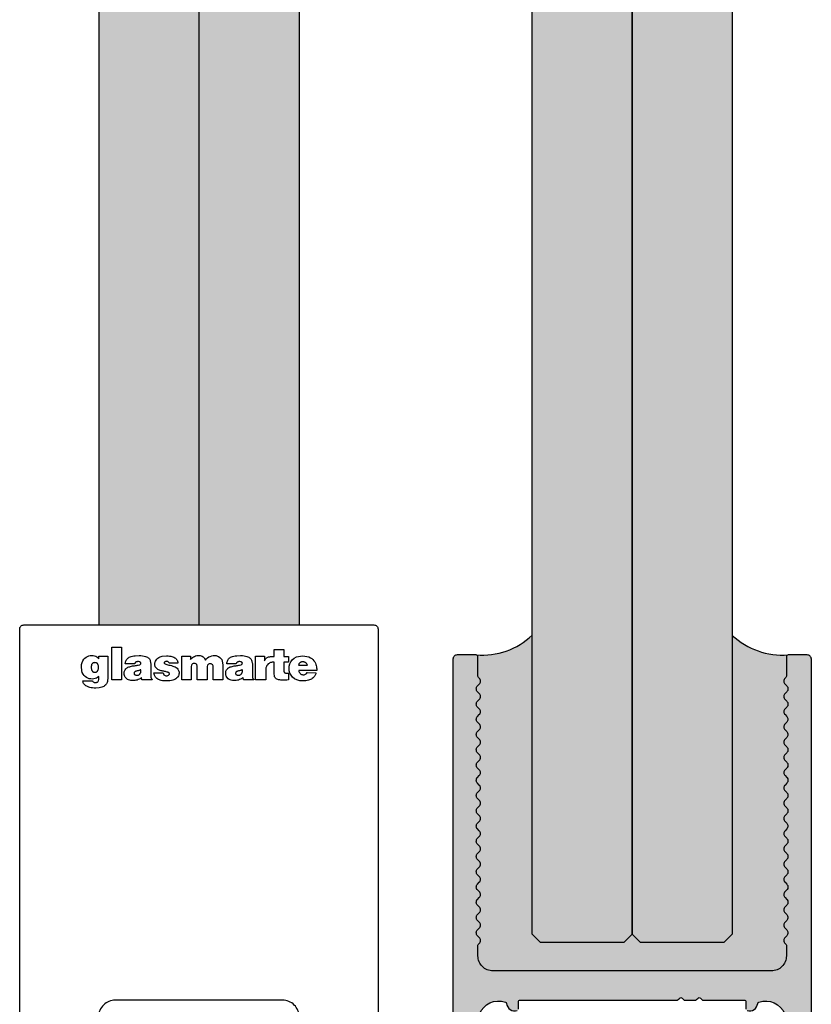
# Model space of a CAD drawing. Units: millimetres. Extents: x 800 to 2400, y 800 to 1600.
# Drawn here: x 1978 to 2073, y 964 to 1082 of the extents above; entities that cross this region are included whole.
import ezdxf

# ---------------------------------------------------------------- set-up
doc = ezdxf.new("R2010")
doc.units = ezdxf.units.MM
for name, color, linetype in [('GM_Blöcke', 7, 'Continuous'), ('GM_Glas', 4, 'Continuous'), ('GM_Kunststoff', 34, 'Continuous'), ('GM_Profile', 42, 'Continuous'), ('GM_Schraffur', 8, 'Continuous'), ('GM_Silikon', 6, 'Continuous')]:
    doc.layers.add(name, color=color, linetype=linetype)

# ---------------------------------------------------------------- blocks, each defined once
blk = doc.blocks.new('569216_Ansicht')
at = {"layer": 'GM_Kunststoff'}
blk.add_lwpolyline([(-21, 0), (21, 0, -0.414214), (21.5, -0.5), (21.5, -79.5, -0.414214), (21, -80), (12.53, -80, -0.414214), (12.03, -79.5), (12.03, -47, 0.414214), (10.03, -45), (-10.03, -45, 0.414214), (-12.03, -47), (-12.03, -79.5, -0.414214), (-12.53, -80), (-21, -80, -0.414214), (-21.5, -79.5), (-21.5, -0.5, -0.414214)], format="xyb", close=True, dxfattribs=at)

msp = doc.modelspace()

# ---------------------------------------------------------------- hatches: boundary and pattern name
at = {"layer": 'GM_Glas', "lineweight": 15, "transparency": 33554534}
h = msp.add_hatch(color=4, dxfattribs=at)
h.dxf.hatch_style = 1
h.paths.add_polyline_path([(2051.98, 1381.22), (2050.98, 1382.22), (2040.98, 1382.22), (2039.98, 1381.22), (2039.98, 1347.22), (2051.98, 1347.22)])
h.paths.add_polyline_path([(2063.98, 1381.22), (2062.98, 1382.22), (2052.98, 1382.22), (2051.98, 1381.22), (2051.98, 1347.22), (2063.98, 1347.22)])
h.paths.add_polyline_path([(2051.98, 1337.22), (2039.98, 1337.22), (2039.98, 1202.78), (2051.98, 1202.78)])
h.paths.add_polyline_path([(2063.98, 1337.22), (2051.98, 1337.22), (2051.98, 1202.78), (2063.98, 1202.78)])
h.paths.add_polyline_path([(2051.98, 1197.22), (2039.98, 1197.22), (2039.98, 972.22), (2040.98, 971.22), (2050.98, 971.22), (2051.98, 972.22)])
h.paths.add_polyline_path([(2063.98, 1197.22), (2051.98, 1197.22), (2051.98, 972.22), (2052.98, 971.22), (2062.98, 971.22), (2063.98, 972.22)])
h = msp.add_hatch(color=4, dxfattribs=at)
h.dxf.hatch_style = 1
h.paths.add_polyline_path([(2012, 1328.22), (2000, 1328.22), (2000, 1202.78), (2012, 1202.78)])
h.paths.add_polyline_path([(2000, 1328.22), (1988, 1328.22), (1988, 1202.78), (2000, 1202.78)])
h.paths.add_polyline_path([(2012, 1197.22), (2000, 1197.22), (2000, 1009.32), (2012, 1009.32)])
h.paths.add_polyline_path([(2000, 1197.22), (1988, 1197.22), (1988, 1009.32), (2000, 1009.32)])
at = {"layer": 'GM_Profile', "lineweight": 15, "transparency": 33554534}
h = msp.add_hatch(color=256, dxfattribs=at)
h.dxf.hatch_style = 1
h.paths.add_polyline_path([(2030.47, 926.22, 0.414214), (2030.97, 925.72), (2034.46, 925.72, 0.513478), (2034.67, 925.97, -0.760667), (2035.01, 926.16), (2035.39, 925.78, 0.198912), (2035.53, 925.72), (2038.12, 925.72, 0.414214), (2038.32, 925.92), (2038.32, 928.32, 0.414214), (2038.12, 928.52), (2037.52, 928.52, 0.414214), (2037.32, 928.32), (2037.32, 927.72, -0.414214), (2037.12, 927.52), (2036.22, 927.52, -0.414214), (2036.02, 927.72), (2036.02, 928.62, 0.414214), (2035.52, 929.12), (2035.02, 929.12, -0.414214), (2034.52, 929.62), (2034.52, 930.62, -0.414214), (2035.02, 931.12), (2035.52, 931.12, 0.414214), (2036.02, 931.62), (2036.02, 932.52, -0.414214), (2036.22, 932.72), (2037.12, 932.72, -0.414214), (2037.32, 932.52), (2037.32, 931.92, 0.414214), (2037.52, 931.72), (2038.12, 931.72, 0.414214), (2038.32, 931.92), (2038.32, 935.19, 0.333383), (2038.17, 935.38, 0.469119), (2036.9, 934.52, -0.294874), (2036.76, 934.35, -0.399855), (2033.64, 935.81, -0.294874), (2033.68, 936.02, 0.407421), (2033.68, 937.42, -0.294874), (2033.64, 937.63, -0.399855), (2036.76, 939.09, -0.294874), (2036.9, 938.92, 0.469119), (2038.17, 938.06, 0.333383), (2038.32, 938.25), (2038.32, 939.93, 0.267949), (2038.07, 940.36, 0.227216), (2034.45, 940.64, -0.527267), (2033.77, 941.1), (2033.77, 957.34, -0.527267), (2034.45, 957.81, 0.227216), (2038.07, 958.09, 0.267949), (2038.32, 958.52), (2038.32, 960.19, 0.333383), (2038.17, 960.38, 0.469119), (2036.9, 959.52, -0.294874), (2036.76, 959.35, -0.399855), (2033.64, 960.81, -0.294874), (2033.68, 961.02, 0.407421), (2033.68, 962.42, -0.294874), (2033.64, 962.63, -0.399855), (2036.76, 964.09, -0.294874), (2036.9, 963.92, 0.469119), (2038.17, 963.06, 0.333383), (2038.32, 963.25), (2038.32, 964.12, -0.414214), (2038.52, 964.32), (2057.35, 964.32, 0.198912), (2057.49, 964.38), (2057.67, 964.56, -0.414214), (2057.95, 964.56), (2058.14, 964.38, 0.198912), (2058.28, 964.32), (2059.55, 964.32, 0.198912), (2059.69, 964.38), (2059.87, 964.56, -0.414214), (2060.15, 964.56), (2060.34, 964.38, 0.198912), (2060.48, 964.32), (2065.42, 964.32, -0.414214), (2065.62, 964.12), (2065.62, 963.25, 0.333383), (2065.76, 963.06, 0.469119), (2067.03, 963.92, -0.294874), (2067.17, 964.09, -0.399855), (2070.29, 962.63, -0.294874), (2070.25, 962.42, 0.407421), (2070.25, 961.02, -0.294874), (2070.29, 960.81, -0.399855), (2067.17, 959.35, -0.294874), (2067.03, 959.52, 0.469119), (2065.76, 960.38, 0.333383), (2065.62, 960.19), (2065.62, 958.52, 0.267949), (2065.87, 958.09, 0.227216), (2069.48, 957.81, -0.527267), (2070.17, 957.34), (2070.17, 941.1, -0.527267), (2069.48, 940.64, 0.227216), (2065.87, 940.36, 0.267949), (2065.62, 939.93), (2065.62, 938.25, 0.333383), (2065.76, 938.06, 0.469119), (2067.03, 938.92, -0.294874), (2067.17, 939.09, -0.399855), (2070.29, 937.63, -0.294874), (2070.25, 937.42, 0.407421), (2070.25, 936.02, -0.294874), (2070.29, 935.81, -0.399855), (2067.17, 934.35, -0.294874), (2067.03, 934.52, 0.469119), (2065.76, 935.38, 0.333383), (2065.62, 935.19), (2065.62, 931.92, 0.414214), (2065.82, 931.72), (2066.42, 931.72, 0.414214), (2066.62, 931.92), (2066.62, 932.52, -0.414214), (2066.82, 932.72), (2067.72, 932.72, -0.414214), (2067.92, 932.52), (2067.92, 931.62, 0.414214), (2068.42, 931.12), (2068.92, 931.12, -0.414214), (2069.42, 930.62), (2069.42, 929.62, -0.414214), (2068.92, 929.12), (2068.42, 929.12, 0.414214), (2067.92, 928.62), (2067.92, 927.72, -0.414214), (2067.72, 927.52), (2066.82, 927.52, -0.414214), (2066.62, 927.72), (2066.62, 928.32, 0.414214), (2066.42, 928.52), (2065.82, 928.52, 0.414214), (2065.62, 928.32), (2065.62, 925.92, 0.414214), (2065.82, 925.72), (2068.4, 925.72, 0.198912), (2068.54, 925.78), (2068.93, 926.16, -0.668179), (2069.27, 926.02), (2069.27, 925.92, 0.414214), (2069.47, 925.72), (2072.97, 925.72, 0.414214), (2073.47, 926.22), (2073.47, 1005.22, 0.414214), (2072.97, 1005.72), (2070.67, 1005.72, 0.414214), (2070.47, 1005.52), (2070.47, 1003.16, -0.198912), (2070.41, 1003.02), (2070.31, 1002.92, 0.414214), (2070.31, 1002.22), (2070.52, 1002.01, -0.414214), (2070.52, 1001.3), (2070.31, 1001.1, 0.414214), (2070.31, 1000.39), (2070.52, 1000.18, -0.414214), (2070.52, 999.47), (2070.31, 999.27, 0.414214), (2070.31, 998.56), (2070.52, 998.35, -0.414214), (2070.52, 997.65), (2070.31, 997.44, 0.414214), (2070.31, 996.73), (2070.52, 996.52, -0.414214), (2070.52, 995.82), (2070.31, 995.61, 0.414214), (2070.31, 994.9), (2070.52, 994.7, -0.414214), (2070.52, 993.99), (2070.31, 993.78, 0.414214), (2070.31, 993.07), (2070.52, 992.87, -0.414214), (2070.52, 992.16), (2070.31, 991.95, 0.414214), (2070.31, 991.25), (2070.52, 991.04, -0.414214), (2070.52, 990.33), (2070.31, 990.12, 0.414214), (2070.31, 989.42), (2070.52, 989.21, -0.414214), (2070.52, 988.5), (2070.31, 988.3, 0.414214), (2070.31, 987.59), (2070.52, 987.38, -0.414214), (2070.52, 986.67), (2070.31, 986.47, 0.414214), (2070.31, 985.76), (2070.52, 985.55, -0.414214), (2070.52, 984.85), (2070.31, 984.64, 0.414214), (2070.31, 983.93), (2070.52, 983.73, -0.414214), (2070.52, 983.02), (2070.31, 982.81, 0.414214), (2070.31, 982.1), (2070.52, 981.9, -0.414214), (2070.52, 981.19), (2070.31, 980.98, 0.414214), (2070.31, 980.28), (2070.52, 980.07, -0.414214), (2070.52, 979.36), (2070.31, 979.15, 0.414214), (2070.31, 978.45), (2070.52, 978.24, -0.414214), (2070.52, 977.53), (2070.31, 977.33, 0.414214), (2070.31, 976.62), (2070.52, 976.41, -0.414214), (2070.52, 975.7), (2070.31, 975.5, 0.414214), (2070.31, 974.79), (2070.52, 974.58, -0.414214), (2070.52, 973.88), (2070.31, 973.67, 0.414214), (2070.31, 972.96), (2070.52, 972.75, -0.414214), (2070.52, 972.05), (2070.31, 971.84, 0.414214), (2070.31, 971.13), (2070.41, 971.04, -0.198912), (2070.47, 970.9), (2070.47, 969.62, -0.414214), (2068.67, 967.82), (2035.27, 967.82, -0.414214), (2033.47, 969.62), (2033.47, 970.9, -0.198912), (2033.52, 971.04), (2033.62, 971.13, 0.414214), (2033.62, 971.84), (2033.41, 972.05, -0.414214), (2033.41, 972.75), (2033.62, 972.96, 0.414214), (2033.62, 973.67), (2033.41, 973.88, -0.414214), (2033.41, 974.58), (2033.62, 974.79, 0.414214), (2033.62, 975.5), (2033.41, 975.7, -0.414214), (2033.41, 976.41), (2033.62, 976.62, 0.414214), (2033.62, 977.33), (2033.41, 977.53, -0.414214), (2033.41, 978.24), (2033.62, 978.45, 0.414214), (2033.62, 979.15), (2033.41, 979.36, -0.414214), (2033.41, 980.07), (2033.62, 980.28, 0.414214), (2033.62, 980.98), (2033.41, 981.19, -0.414214), (2033.41, 981.9), (2033.62, 982.1, 0.414214), (2033.62, 982.81), (2033.41, 983.02, -0.414214), (2033.41, 983.73), (2033.62, 983.93, 0.414214), (2033.62, 984.64), (2033.41, 984.85, -0.414214), (2033.41, 985.55), (2033.62, 985.76, 0.414214), (2033.62, 986.47), (2033.41, 986.67, -0.414214), (2033.41, 987.38), (2033.62, 987.59, 0.414214), (2033.62, 988.3), (2033.41, 988.5, -0.414214), (2033.41, 989.21), (2033.62, 989.42, 0.414214), (2033.62, 990.12), (2033.41, 990.33, -0.414214), (2033.41, 991.04), (2033.62, 991.25, 0.414214), (2033.62, 991.95), (2033.41, 992.16, -0.414214), (2033.41, 992.87), (2033.62, 993.07, 0.414214), (2033.62, 993.78), (2033.41, 993.99, -0.414214), (2033.41, 994.7), (2033.62, 994.9, 0.414214), (2033.62, 995.61), (2033.41, 995.82, -0.414214), (2033.41, 996.52), (2033.62, 996.73, 0.414214), (2033.62, 997.44), (2033.41, 997.65, -0.414214), (2033.41, 998.35), (2033.62, 998.56, 0.414214), (2033.62, 999.27), (2033.41, 999.47, -0.414214), (2033.41, 1000.18), (2033.62, 1000.39, 0.414214), (2033.62, 1001.1), (2033.41, 1001.3, -0.414214), (2033.41, 1002.01), (2033.62, 1002.22, 0.414214), (2033.62, 1002.92), (2033.52, 1003.02, -0.198912), (2033.47, 1003.16), (2033.47, 1005.52, 0.414214), (2033.27, 1005.72), (2030.97, 1005.72, 0.414214), (2030.47, 1005.22)])
at = {"layer": 'GM_Schraffur', "lineweight": 15, "transparency": 33554534}
h = msp.add_hatch(color=6, dxfattribs=at)
h.dxf.hatch_style = 1
h.paths.add_polyline_path([(2063.98, 972.22), (2062.98, 971.22), (2052.98, 971.22), (2051.98, 972.22), (2050.98, 971.22), (2040.98, 971.22), (2039.98, 972.22), (2039.98, 1008.07, -0.210442), (2033.3, 1005.72, -0.368688), (2033.47, 1005.52), (2033.47, 1003.16, 0.198912), (2033.52, 1003.02), (2033.62, 1002.92, -0.414214), (2033.62, 1002.22), (2033.41, 1002.01, 0.414214), (2033.41, 1001.3), (2033.62, 1001.1, -0.414214), (2033.62, 1000.39), (2033.41, 1000.18, 0.414214), (2033.41, 999.47), (2033.62, 999.27, -0.414214), (2033.62, 998.56), (2033.41, 998.35, 0.414214), (2033.41, 997.65), (2033.62, 997.44, -0.414214), (2033.62, 996.73), (2033.41, 996.52, 0.414214), (2033.41, 995.82), (2033.62, 995.61, -0.414214), (2033.62, 994.9), (2033.41, 994.7, 0.414214), (2033.41, 993.99), (2033.62, 993.78, -0.414214), (2033.62, 993.07), (2033.41, 992.87, 0.414214), (2033.41, 992.16), (2033.62, 991.95, -0.414214), (2033.62, 991.25), (2033.41, 991.04, 0.414214), (2033.41, 990.33), (2033.62, 990.12, -0.414214), (2033.62, 989.42), (2033.41, 989.21, 0.414214), (2033.41, 988.5), (2033.62, 988.3, -0.414214), (2033.62, 987.59), (2033.41, 987.38, 0.414214), (2033.41, 986.67), (2033.62, 986.47, -0.414214), (2033.62, 985.76), (2033.41, 985.55, 0.414214), (2033.41, 984.85), (2033.62, 984.64, -0.414214), (2033.62, 983.93), (2033.41, 983.73, 0.414214), (2033.41, 983.02), (2033.62, 982.81, -0.414214), (2033.62, 982.1), (2033.41, 981.9, 0.414214), (2033.41, 981.19), (2033.62, 980.98, -0.414214), (2033.62, 980.28), (2033.41, 980.07, 0.414214), (2033.41, 979.36), (2033.62, 979.15, -0.414214), (2033.62, 978.45), (2033.41, 978.24, 0.414214), (2033.41, 977.53), (2033.62, 977.33, -0.414214), (2033.62, 976.62), (2033.41, 976.41, 0.414214), (2033.41, 975.7), (2033.62, 975.5, -0.414214), (2033.62, 974.79), (2033.41, 974.58, 0.414214), (2033.41, 973.88), (2033.62, 973.67, -0.414214), (2033.62, 972.96), (2033.41, 972.75, 0.414214), (2033.41, 972.05), (2033.62, 971.84, -0.414214), (2033.62, 971.13), (2033.52, 971.04, 0.198912), (2033.47, 970.9), (2033.47, 969.62, 0.414214), (2035.27, 967.82), (2068.67, 967.82, 0.414214), (2070.47, 969.62), (2070.47, 970.9, 0.198912), (2070.41, 971.04), (2070.31, 971.13, -0.414214), (2070.31, 971.84), (2070.52, 972.05, 0.414214), (2070.52, 972.75), (2070.31, 972.96, -0.414214), (2070.31, 973.67), (2070.52, 973.88, 0.414214), (2070.52, 974.58), (2070.31, 974.79, -0.414214), (2070.31, 975.5), (2070.52, 975.7, 0.414214), (2070.52, 976.41), (2070.31, 976.62, -0.414214), (2070.31, 977.33), (2070.52, 977.53, 0.414214), (2070.52, 978.24), (2070.31, 978.45, -0.414214), (2070.31, 979.15), (2070.52, 979.36, 0.414214), (2070.52, 980.07), (2070.31, 980.28, -0.414214), (2070.31, 980.98), (2070.52, 981.19, 0.414214), (2070.52, 981.9), (2070.31, 982.1, -0.414214), (2070.31, 982.81), (2070.52, 983.02, 0.414214), (2070.52, 983.73), (2070.31, 983.93, -0.414214), (2070.31, 984.64), (2070.52, 984.85, 0.414214), (2070.52, 985.55), (2070.31, 985.76, -0.414214), (2070.31, 986.47), (2070.52, 986.67, 0.414214), (2070.52, 987.38), (2070.31, 987.59, -0.414214), (2070.31, 988.3), (2070.52, 988.5, 0.414214), (2070.52, 989.21), (2070.31, 989.42, -0.414214), (2070.31, 990.12), (2070.52, 990.33, 0.414214), (2070.52, 991.04), (2070.31, 991.25, -0.414214), (2070.31, 991.95), (2070.52, 992.16, 0.414214), (2070.52, 992.87), (2070.31, 993.07, -0.414214), (2070.31, 993.78), (2070.52, 993.99, 0.414214), (2070.52, 994.7), (2070.31, 994.9, -0.414214), (2070.31, 995.61), (2070.52, 995.82, 0.414214), (2070.52, 996.52), (2070.31, 996.73, -0.414214), (2070.31, 997.44), (2070.52, 997.65, 0.414214), (2070.52, 998.35), (2070.31, 998.56, -0.414214), (2070.31, 999.27), (2070.52, 999.47, 0.414214), (2070.52, 1000.18), (2070.31, 1000.39, -0.414214), (2070.31, 1001.1), (2070.52, 1001.3, 0.414214), (2070.52, 1002.01), (2070.31, 1002.22, -0.414214), (2070.31, 1002.92), (2070.41, 1003.02, 0.198912), (2070.47, 1003.16), (2070.47, 1005.52, -0.372604), (2070.64, 1005.72, -0.207789), (2063.98, 1008.07)])

# ---------------------------------------------------------------- linework, layer by layer
at = {"layer": 'GM_Glas'}
for points in [[(1988, 1009.32), (1988, 1197.22)], [(2000, 1009.32), (2000, 1197.22)], [(2012, 1197.22), (2012, 1009.32)], [(2051.98, 1197.22), (2051.98, 972.22), (2050.98, 971.22), (2040.98, 971.22), (2039.98, 972.22), (2039.98, 1197.22)], [(2063.98, 1197.22), (2063.98, 972.22), (2062.98, 971.22), (2052.98, 971.22), (2051.98, 972.22), (2051.98, 1197.22)]]:
    msp.add_lwpolyline(points, dxfattribs=at)
at = {"layer": 'GM_Kunststoff'}
for points in [[(1989.53, 1006.67), (1990.68, 1006.67), (1990.68, 1002.72), (1989.53, 1002.72)], [(2006.79, 1005.56), (2007.87, 1005.56), (2007.87, 1005.01), (2007.9, 1005.09), (2007.93, 1005.16), (2007.97, 1005.23), (2008.03, 1005.29), (2008.07, 1005.35), (2008.13, 1005.38), (2008.19, 1005.42), (2008.26, 1005.45), (2008.34, 1005.48), (2008.42, 1005.5), (2008.5, 1005.51), (2008.59, 1005.52), (2008.68, 1005.53), (2008.78, 1005.53), (2009.02, 1005.53), (2009.02, 1006.36), (2010.17, 1006.39), (2010.17, 1005.54), (2010.73, 1005.54), (2010.73, 1004.86), (2010.17, 1004.86), (2010.17, 1003.84), (2010.17, 1003.8), (2010.17, 1003.76), (2010.18, 1003.73), (2010.2, 1003.7), (2010.21, 1003.67), (2010.23, 1003.63), (2010.25, 1003.61), (2010.28, 1003.59), (2010.32, 1003.57), (2010.36, 1003.55), (2010.4, 1003.54), (2010.46, 1003.53), (2010.51, 1003.52), (2010.58, 1003.52), (2010.73, 1003.53), (2010.73, 1002.72), (2010.52, 1002.7), (2010.32, 1002.7), (2010.14, 1002.69), (2009.97, 1002.7), (2009.81, 1002.7), (2009.68, 1002.72), (2009.55, 1002.74), (2009.44, 1002.78), (2009.34, 1002.82), (2009.25, 1002.87), (2009.18, 1002.93), (2009.12, 1003.01), (2009.07, 1003.1), (2009.04, 1003.2), (2009.02, 1003.44), (2009.02, 1004.85), (2008.96, 1004.85), (2008.9, 1004.85), (2008.84, 1004.85), (2008.77, 1004.84), (2008.68, 1004.82), (2008.59, 1004.8), (2008.5, 1004.76), (2008.4, 1004.7), (2008.31, 1004.64), (2008.22, 1004.55), (2008.15, 1004.45), (2008.09, 1004.33), (2008.03, 1004.18), (2008, 1003.82), (2008, 1002.72), (2006.79, 1002.72)], [(1987.97, 1005.56), (1989.04, 1005.56), (1989.04, 1002.82), (1989.03, 1002.73), (1989.02, 1002.63), (1989, 1002.53), (1988.98, 1002.43), (1988.94, 1002.34), (1988.89, 1002.25), (1988.83, 1002.16), (1988.76, 1002.08), (1988.67, 1002.02), (1988.57, 1001.95), (1988.46, 1001.89), (1988.33, 1001.84), (1988.18, 1001.8), (1988.02, 1001.77), (1987.63, 1001.75), (1987.42, 1001.75), (1987.23, 1001.76), (1987.06, 1001.79), (1986.9, 1001.82), (1986.76, 1001.86), (1986.63, 1001.92), (1986.53, 1001.97), (1986.43, 1002.03), (1986.34, 1002.09), (1986.27, 1002.16), (1986.21, 1002.23), (1986.15, 1002.31), (1986.11, 1002.38), (1986.08, 1002.46), (1986.04, 1002.61), (1987.2, 1002.61), (1987.22, 1002.56), (1987.26, 1002.52), (1987.31, 1002.48), (1987.36, 1002.45), (1987.42, 1002.43), (1987.48, 1002.42), (1987.55, 1002.41), (1987.62, 1002.41), (1987.69, 1002.42), (1987.75, 1002.44), (1987.81, 1002.47), (1987.86, 1002.51), (1987.9, 1002.57), (1987.94, 1002.63), (1987.97, 1002.79), (1987.97, 1003.14), (1987.83, 1003.03), (1987.69, 1002.95), (1987.53, 1002.89), (1987.36, 1002.85), (1987.18, 1002.83), (1987, 1002.84), (1986.82, 1002.87), (1986.65, 1002.93), (1986.49, 1003.02), (1986.34, 1003.12), (1986.2, 1003.25), (1986.08, 1003.41), (1985.98, 1003.6), (1985.92, 1003.81), (1985.88, 1004.32), (1985.91, 1004.58), (1985.98, 1004.82), (1986.06, 1005.03), (1986.17, 1005.2), (1986.3, 1005.35), (1986.45, 1005.46), (1986.61, 1005.55), (1986.78, 1005.61), (1986.95, 1005.65), (1987.12, 1005.67), (1987.3, 1005.65), (1987.46, 1005.62), (1987.61, 1005.56), (1987.75, 1005.48), (1987.97, 1005.27)], [(1991.14, 1004.67), (1991.16, 1004.78), (1991.19, 1004.89), (1991.22, 1004.99), (1991.26, 1005.09), (1991.32, 1005.17), (1991.37, 1005.25), (1991.44, 1005.32), (1991.52, 1005.39), (1991.61, 1005.45), (1991.73, 1005.5), (1991.85, 1005.54), (1992, 1005.58), (1992.16, 1005.61), (1992.35, 1005.62), (1992.8, 1005.64), (1993.02, 1005.64), (1993.23, 1005.62), (1993.4, 1005.59), (1993.56, 1005.55), (1993.69, 1005.51), (1993.8, 1005.45), (1993.89, 1005.39), (1993.97, 1005.32), (1994.04, 1005.25), (1994.08, 1005.17), (1994.12, 1005.09), (1994.15, 1004.99), (1994.17, 1004.9), (1994.19, 1004.81), (1994.22, 1004.62), (1994.22, 1003.14), (1994.22, 1003.11), (1994.22, 1003.08), (1994.22, 1003.06), (1994.22, 1003.04), (1994.23, 1003.02), (1994.24, 1002.99), (1994.24, 1002.97), (1994.25, 1002.95), (1994.26, 1002.92), (1994.27, 1002.9), (1994.28, 1002.88), (1994.3, 1002.86), (1994.31, 1002.84), (1994.33, 1002.82), (1994.38, 1002.79), (1994.38, 1002.72), (1993.14, 1002.72), (1993.1, 1003.01), (1993.02, 1002.93), (1992.93, 1002.86), (1992.81, 1002.81), (1992.69, 1002.76), (1992.56, 1002.71), (1992.42, 1002.68), (1992.28, 1002.66), (1992.13, 1002.64), (1991.97, 1002.64), (1991.83, 1002.65), (1991.69, 1002.68), (1991.55, 1002.72), (1991.42, 1002.77), (1991.32, 1002.84), (1991.14, 1003.04), (1991.12, 1003.07), (1991.1, 1003.12), (1991.09, 1003.17), (1991.06, 1003.22), (1991.05, 1003.28), (1991.03, 1003.34), (1991.03, 1003.41), (1991.02, 1003.47), (1991.02, 1003.54), (1991.02, 1003.62), (1991.03, 1003.7), (1991.05, 1003.76), (1991.08, 1003.84), (1991.12, 1003.92), (1991.22, 1004.06), (1991.29, 1004.13), (1991.37, 1004.18), (1991.46, 1004.24), (1991.57, 1004.28), (1991.68, 1004.31), (1991.78, 1004.35), (1991.9, 1004.38), (1992.02, 1004.4), (1992.13, 1004.41), (1992.26, 1004.43), (1992.37, 1004.44), (1992.48, 1004.46), (1992.58, 1004.48), (1992.68, 1004.49), (1992.85, 1004.54), (1992.89, 1004.55), (1992.93, 1004.57), (1992.96, 1004.6), (1992.98, 1004.63), (1993.01, 1004.66), (1993.01, 1004.69), (1993.02, 1004.73), (1993.01, 1004.76), (1993.01, 1004.79), (1992.99, 1004.82), (1992.97, 1004.85), (1992.93, 1004.87), (1992.89, 1004.9), (1992.84, 1004.91), (1992.72, 1004.93), (1992.68, 1004.92), (1992.64, 1004.92), (1992.6, 1004.92), (1992.57, 1004.91), (1992.53, 1004.9), (1992.5, 1004.9), (1992.47, 1004.89), (1992.44, 1004.87), (1992.41, 1004.86), (1992.39, 1004.84), (1992.36, 1004.82), (1992.34, 1004.8), (1992.33, 1004.77), (1992.31, 1004.74), (1992.29, 1004.67)], [(1996.44, 1004.72), (1996.41, 1004.78), (1996.39, 1004.83), (1996.35, 1004.87), (1996.31, 1004.91), (1996.25, 1004.93), (1996.2, 1004.95), (1996.14, 1004.96), (1996.08, 1004.95), (1996.02, 1004.94), (1995.97, 1004.93), (1995.92, 1004.91), (1995.88, 1004.89), (1995.85, 1004.86), (1995.82, 1004.82), (1995.83, 1004.75), (1995.86, 1004.7), (1995.92, 1004.65), (1996.01, 1004.61), (1996.12, 1004.58), (1996.24, 1004.54), (1996.39, 1004.51), (1996.54, 1004.48), (1996.69, 1004.44), (1996.84, 1004.39), (1996.99, 1004.34), (1997.14, 1004.28), (1997.27, 1004.2), (1997.38, 1004.12), (1997.47, 1004.02), (1997.59, 1003.77), (1997.6, 1003.64), (1997.6, 1003.52), (1997.59, 1003.41), (1997.57, 1003.3), (1997.52, 1003.2), (1997.47, 1003.1), (1997.4, 1003.02), (1997.31, 1002.93), (1997.22, 1002.86), (1997.11, 1002.79), (1996.98, 1002.74), (1996.84, 1002.7), (1996.68, 1002.66), (1996.51, 1002.63), (1996.12, 1002.61), (1995.98, 1002.61), (1995.86, 1002.61), (1995.73, 1002.63), (1995.6, 1002.63), (1995.47, 1002.66), (1995.35, 1002.69), (1995.24, 1002.72), (1995.14, 1002.76), (1995.04, 1002.82), (1994.94, 1002.89), (1994.85, 1002.96), (1994.79, 1003.05), (1994.72, 1003.15), (1994.66, 1003.28), (1994.59, 1003.56), (1995.7, 1003.56), (1995.74, 1003.44), (1995.79, 1003.35), (1995.86, 1003.29), (1995.95, 1003.25), (1996.02, 1003.22), (1996.11, 1003.21), (1996.19, 1003.22), (1996.27, 1003.25), (1996.33, 1003.28), (1996.39, 1003.32), (1996.42, 1003.37), (1996.44, 1003.42), (1996.44, 1003.47), (1996.41, 1003.54), (1996.25, 1003.64), (1996.16, 1003.67), (1996.06, 1003.7), (1995.96, 1003.72), (1995.86, 1003.74), (1995.76, 1003.76), (1995.66, 1003.79), (1995.56, 1003.81), (1995.45, 1003.83), (1995.35, 1003.86), (1995.25, 1003.9), (1995.15, 1003.94), (1995.06, 1003.99), (1994.98, 1004.05), (1994.89, 1004.12), (1994.75, 1004.29), (1994.73, 1004.32), (1994.72, 1004.38), (1994.71, 1004.45), (1994.7, 1004.54), (1994.7, 1004.64), (1994.71, 1004.76), (1994.74, 1004.87), (1994.78, 1004.99), (1994.85, 1005.11), (1994.93, 1005.22), (1995.05, 1005.32), (1995.18, 1005.42), (1995.35, 1005.5), (1995.56, 1005.56), (1996.09, 1005.61), (1996.28, 1005.61), (1996.44, 1005.59), (1996.6, 1005.56), (1996.74, 1005.53), (1996.86, 1005.48), (1996.98, 1005.44), (1997.08, 1005.38), (1997.17, 1005.32), (1997.25, 1005.25), (1997.31, 1005.19), (1997.36, 1005.11), (1997.4, 1005.03), (1997.43, 1004.96), (1997.44, 1004.87), (1997.46, 1004.72)], [(1997.92, 1005.56), (1998.97, 1005.56), (1998.97, 1005.19), (1999.03, 1005.27), (1999.13, 1005.35), (1999.22, 1005.42), (1999.33, 1005.49), (1999.45, 1005.55), (1999.58, 1005.61), (1999.72, 1005.64), (1999.86, 1005.66), (1999.99, 1005.67), (2000.13, 1005.65), (2000.26, 1005.62), (2000.39, 1005.57), (2000.5, 1005.48), (2000.6, 1005.38), (2000.77, 1005.09), (2000.88, 1005.24), (2001.03, 1005.37), (2001.18, 1005.48), (2001.34, 1005.55), (2001.52, 1005.61), (2001.68, 1005.64), (2001.86, 1005.65), (2002.04, 1005.64), (2002.2, 1005.59), (2002.35, 1005.52), (2002.49, 1005.43), (2002.62, 1005.31), (2002.72, 1005.16), (2002.79, 1004.98), (2002.86, 1004.54), (2002.86, 1002.72), (2001.71, 1002.72), (2001.71, 1004.32), (2001.69, 1004.4), (2001.67, 1004.48), (2001.64, 1004.54), (2001.59, 1004.58), (2001.53, 1004.62), (2001.47, 1004.65), (2001.4, 1004.67), (2001.34, 1004.67), (2001.27, 1004.67), (2001.2, 1004.65), (2001.14, 1004.62), (2001.09, 1004.58), (2001.04, 1004.54), (2001, 1004.48), (2000.97, 1004.32), (2000.97, 1002.72), (1999.79, 1002.72), (1999.79, 1004.32), (1999.77, 1004.41), (1999.75, 1004.49), (1999.72, 1004.56), (1999.68, 1004.61), (1999.61, 1004.66), (1999.55, 1004.69), (1999.48, 1004.7), (1999.42, 1004.71), (1999.35, 1004.7), (1999.29, 1004.69), (1999.22, 1004.66), (1999.17, 1004.61), (1999.12, 1004.56), (1999.09, 1004.49), (1999.06, 1004.32), (1999.06, 1002.72), (1997.92, 1002.72)], [(2003.32, 1004.67), (2003.34, 1004.78), (2003.37, 1004.89), (2003.4, 1004.99), (2003.44, 1005.09), (2003.5, 1005.17), (2003.55, 1005.25), (2003.62, 1005.32), (2003.7, 1005.39), (2003.79, 1005.45), (2003.91, 1005.5), (2004.03, 1005.54), (2004.18, 1005.58), (2004.34, 1005.61), (2004.53, 1005.62), (2004.98, 1005.64), (2005.2, 1005.64), (2005.41, 1005.62), (2005.58, 1005.59), (2005.73, 1005.55), (2005.86, 1005.51), (2005.98, 1005.45), (2006.07, 1005.39), (2006.15, 1005.32), (2006.22, 1005.25), (2006.26, 1005.17), (2006.3, 1005.09), (2006.33, 1004.99), (2006.35, 1004.9), (2006.37, 1004.81), (2006.4, 1004.62), (2006.4, 1003.14), (2006.4, 1003.11), (2006.4, 1003.08), (2006.4, 1003.06), (2006.4, 1003.04), (2006.41, 1003.02), (2006.41, 1002.99), (2006.42, 1002.97), (2006.43, 1002.95), (2006.44, 1002.92), (2006.44, 1002.9), (2006.46, 1002.88), (2006.48, 1002.86), (2006.49, 1002.84), (2006.51, 1002.82), (2006.56, 1002.79), (2006.56, 1002.72), (2005.32, 1002.72), (2005.28, 1003.01), (2005.2, 1002.93), (2005.11, 1002.86), (2004.99, 1002.81), (2004.87, 1002.76), (2004.74, 1002.71), (2004.6, 1002.68), (2004.46, 1002.66), (2004.31, 1002.64), (2004.15, 1002.64), (2004.01, 1002.65), (2003.87, 1002.68), (2003.73, 1002.72), (2003.6, 1002.77), (2003.5, 1002.84), (2003.32, 1003.04), (2003.3, 1003.07), (2003.28, 1003.12), (2003.27, 1003.17), (2003.24, 1003.22), (2003.23, 1003.28), (2003.21, 1003.34), (2003.21, 1003.41), (2003.2, 1003.47), (2003.2, 1003.54), (2003.2, 1003.62), (2003.21, 1003.7), (2003.23, 1003.76), (2003.26, 1003.84), (2003.3, 1003.92), (2003.4, 1004.06), (2003.47, 1004.13), (2003.55, 1004.18), (2003.64, 1004.24), (2003.75, 1004.28), (2003.85, 1004.31), (2003.96, 1004.35), (2004.08, 1004.38), (2004.2, 1004.4), (2004.31, 1004.41), (2004.44, 1004.43), (2004.55, 1004.44), (2004.66, 1004.46), (2004.76, 1004.48), (2004.86, 1004.49), (2005.03, 1004.54), (2005.07, 1004.55), (2005.11, 1004.57), (2005.14, 1004.6), (2005.16, 1004.63), (2005.18, 1004.66), (2005.19, 1004.69), (2005.2, 1004.73), (2005.19, 1004.76), (2005.18, 1004.79), (2005.17, 1004.82), (2005.15, 1004.85), (2005.11, 1004.87), (2005.07, 1004.9), (2005.02, 1004.91), (2004.9, 1004.93), (2004.86, 1004.92), (2004.82, 1004.92), (2004.78, 1004.92), (2004.75, 1004.91), (2004.71, 1004.9), (2004.68, 1004.9), (2004.65, 1004.89), (2004.62, 1004.87), (2004.59, 1004.86), (2004.57, 1004.84), (2004.54, 1004.82), (2004.52, 1004.8), (2004.5, 1004.77), (2004.49, 1004.74), (2004.47, 1004.67)], [(2012.98, 1003.63), (2014.03, 1003.57), (2014.01, 1003.47), (2013.98, 1003.38), (2013.94, 1003.29), (2013.89, 1003.2), (2013.83, 1003.12), (2013.76, 1003.04), (2013.68, 1002.96), (2013.59, 1002.89), (2013.49, 1002.83), (2013.37, 1002.77), (2013.25, 1002.73), (2013.12, 1002.69), (2012.97, 1002.65), (2012.81, 1002.63), (2012.46, 1002.61), (2012.08, 1002.63), (2011.74, 1002.73), (2011.46, 1002.87), (2011.23, 1003.06), (2011.04, 1003.28), (2010.91, 1003.54), (2010.83, 1003.81), (2010.8, 1004.09), (2010.82, 1004.38), (2010.89, 1004.65), (2011.02, 1004.9), (2011.19, 1005.13), (2011.42, 1005.33), (2011.69, 1005.48), (2012.4, 1005.61), (2012.69, 1005.59), (2012.95, 1005.55), (2013.17, 1005.48), (2013.36, 1005.39), (2013.53, 1005.29), (2013.67, 1005.16), (2013.79, 1005.03), (2013.89, 1004.89), (2013.96, 1004.74), (2014.02, 1004.59), (2014.06, 1004.44), (2014.09, 1004.31), (2014.11, 1004.17), (2014.12, 1004.06), (2014.12, 1003.87), (2011.98, 1003.87), (2011.99, 1003.75), (2012.03, 1003.64), (2012.08, 1003.56), (2012.14, 1003.48), (2012.21, 1003.43), (2012.28, 1003.38), (2012.37, 1003.36), (2012.46, 1003.34), (2012.54, 1003.34), (2012.63, 1003.34), (2012.71, 1003.37), (2012.79, 1003.4), (2012.86, 1003.44), (2012.91, 1003.5), (2012.98, 1003.63)], [(1987.51, 1004.8), (1987.44, 1004.79), (1987.39, 1004.78), (1987.34, 1004.77), (1987.29, 1004.76), (1987.25, 1004.74), (1987.21, 1004.71), (1987.18, 1004.68), (1987.16, 1004.64), (1987.14, 1004.61), (1987.11, 1004.57), (1987.1, 1004.52), (1987.08, 1004.48), (1987.08, 1004.42), (1987.07, 1004.37), (1987.07, 1004.25), (1987.07, 1004.18), (1987.07, 1004.12), (1987.08, 1004.06), (1987.09, 1004), (1987.11, 1003.95), (1987.12, 1003.9), (1987.14, 1003.86), (1987.17, 1003.81), (1987.2, 1003.77), (1987.23, 1003.74), (1987.27, 1003.71), (1987.31, 1003.69), (1987.35, 1003.67), (1987.4, 1003.65), (1987.51, 1003.64), (1987.56, 1003.64), (1987.61, 1003.65), (1987.66, 1003.66), (1987.7, 1003.68), (1987.73, 1003.7), (1987.77, 1003.73), (1987.8, 1003.76), (1987.82, 1003.8), (1987.85, 1003.83), (1987.87, 1003.88), (1987.89, 1003.93), (1987.9, 1003.99), (1987.92, 1004.04), (1987.92, 1004.1), (1987.93, 1004.25), (1987.92, 1004.31), (1987.92, 1004.38), (1987.92, 1004.43), (1987.9, 1004.48), (1987.89, 1004.54), (1987.87, 1004.58), (1987.85, 1004.62), (1987.82, 1004.66), (1987.8, 1004.69), (1987.77, 1004.72), (1987.73, 1004.74), (1987.7, 1004.76), (1987.66, 1004.77), (1987.61, 1004.78), (1987.51, 1004.8)], [(1993.01, 1003.95), (1992.95, 1003.92), (1992.89, 1003.89), (1992.83, 1003.87), (1992.76, 1003.85), (1992.69, 1003.83), (1992.62, 1003.82), (1992.56, 1003.8), (1992.49, 1003.79), (1992.43, 1003.77), (1992.38, 1003.75), (1992.33, 1003.73), (1992.29, 1003.7), (1992.25, 1003.66), (1992.22, 1003.62), (1992.2, 1003.51), (1992.2, 1003.47), (1992.22, 1003.43), (1992.24, 1003.39), (1992.27, 1003.36), (1992.31, 1003.34), (1992.36, 1003.32), (1992.4, 1003.31), (1992.46, 1003.29), (1992.51, 1003.28), (1992.56, 1003.28), (1992.62, 1003.29), (1992.67, 1003.3), (1992.72, 1003.31), (1992.77, 1003.33), (1992.85, 1003.38), (1992.88, 1003.41), (1992.91, 1003.44), (1992.93, 1003.48), (1992.95, 1003.52), (1992.97, 1003.55), (1992.98, 1003.59), (1993, 1003.63), (1993.01, 1003.67), (1993.02, 1003.7), (1993.02, 1003.73), (1993.03, 1003.77), (1993.03, 1003.8), (1993.03, 1003.84), (1993.02, 1003.88), (1993.01, 1003.95)], [(2005.19, 1003.95), (2005.13, 1003.92), (2005.07, 1003.89), (2005.01, 1003.87), (2004.94, 1003.85), (2004.87, 1003.83), (2004.8, 1003.82), (2004.74, 1003.8), (2004.67, 1003.79), (2004.61, 1003.77), (2004.56, 1003.75), (2004.5, 1003.73), (2004.47, 1003.7), (2004.43, 1003.66), (2004.4, 1003.62), (2004.38, 1003.51), (2004.38, 1003.47), (2004.4, 1003.43), (2004.42, 1003.39), (2004.45, 1003.36), (2004.49, 1003.34), (2004.53, 1003.32), (2004.58, 1003.31), (2004.63, 1003.29), (2004.69, 1003.28), (2004.74, 1003.28), (2004.79, 1003.29), (2004.85, 1003.3), (2004.9, 1003.31), (2004.95, 1003.33), (2005.03, 1003.38), (2005.05, 1003.41), (2005.08, 1003.44), (2005.11, 1003.48), (2005.13, 1003.52), (2005.15, 1003.55), (2005.16, 1003.59), (2005.18, 1003.63), (2005.19, 1003.67), (2005.2, 1003.7), (2005.2, 1003.73), (2005.21, 1003.77), (2005.21, 1003.8), (2005.21, 1003.84), (2005.2, 1003.88), (2005.19, 1003.95)], [(2011.93, 1004.48), (2013.01, 1004.48), (2012.98, 1004.53), (2012.96, 1004.58), (2012.94, 1004.64), (2012.91, 1004.68), (2012.88, 1004.72), (2012.85, 1004.75), (2012.82, 1004.78), (2012.79, 1004.81), (2012.75, 1004.83), (2012.71, 1004.85), (2012.67, 1004.86), (2012.63, 1004.87), (2012.59, 1004.88), (2012.54, 1004.89), (2012.46, 1004.9), (2012.4, 1004.89), (2012.36, 1004.89), (2012.31, 1004.88), (2012.27, 1004.87), (2012.24, 1004.86), (2012.2, 1004.85), (2012.16, 1004.83), (2012.12, 1004.81), (2012.09, 1004.78), (2012.06, 1004.75), (2012.04, 1004.72), (2012.01, 1004.68), (2011.98, 1004.64), (2011.96, 1004.58), (2011.93, 1004.48)]]:
    msp.add_lwpolyline(points, close=True, dxfattribs=at)
at = {"layer": 'GM_Profile'}
for points in [[(2073.47, 926.22), (2073.47, 1005.22, 0.414214), (2072.97, 1005.72), (2070.67, 1005.72, 0.414214), (2070.47, 1005.52), (2070.47, 1003.16, -0.198912), (2070.41, 1003.02), (2070.31, 1002.92, 0.414214), (2070.31, 1002.22), (2070.52, 1002.01, -0.414214), (2070.52, 1001.3), (2070.31, 1001.1, 0.414214), (2070.31, 1000.39), (2070.52, 1000.18, -0.414214), (2070.52, 999.47), (2070.31, 999.27, 0.414214), (2070.31, 998.56), (2070.52, 998.35, -0.414214), (2070.52, 997.65), (2070.31, 997.44, 0.414214), (2070.31, 996.73), (2070.52, 996.52, -0.414214), (2070.52, 995.82), (2070.31, 995.61, 0.414214), (2070.31, 994.9), (2070.52, 994.7, -0.414214), (2070.52, 993.99), (2070.31, 993.78, 0.414214), (2070.31, 993.07), (2070.52, 992.87, -0.414214), (2070.52, 992.16), (2070.31, 991.95, 0.414214), (2070.31, 991.25), (2070.52, 991.04, -0.414214), (2070.52, 990.33), (2070.31, 990.12, 0.414214), (2070.31, 989.42), (2070.52, 989.21, -0.414214), (2070.52, 988.5), (2070.31, 988.3, 0.414214), (2070.31, 987.59), (2070.52, 987.38, -0.414214), (2070.52, 986.67), (2070.31, 986.47, 0.414214), (2070.31, 985.76), (2070.52, 985.55, -0.414214), (2070.52, 984.85), (2070.31, 984.64, 0.414214), (2070.31, 983.93), (2070.52, 983.73, -0.414214), (2070.52, 983.02), (2070.31, 982.81, 0.414214), (2070.31, 982.1), (2070.52, 981.9, -0.414214), (2070.52, 981.19), (2070.31, 980.98, 0.414214), (2070.31, 980.28), (2070.52, 980.07, -0.414214), (2070.52, 979.36), (2070.31, 979.15, 0.414214), (2070.31, 978.45), (2070.52, 978.24, -0.414214), (2070.52, 977.53), (2070.31, 977.33, 0.414214), (2070.31, 976.62), (2070.52, 976.41, -0.414214), (2070.52, 975.7), (2070.31, 975.5, 0.414214), (2070.31, 974.79), (2070.52, 974.58, -0.414214), (2070.52, 973.88), (2070.31, 973.67, 0.414214), (2070.31, 972.96), (2070.52, 972.75, -0.414214), (2070.52, 972.05), (2070.31, 971.84, 0.414214), (2070.31, 971.13), (2070.41, 971.04, -0.198912), (2070.47, 970.9), (2070.47, 969.62, -0.414214), (2068.67, 967.82), (2035.27, 967.82, -0.414214), (2033.47, 969.62), (2033.47, 970.9, -0.198912), (2033.52, 971.04), (2033.62, 971.13, 0.414214), (2033.62, 971.84), (2033.41, 972.05, -0.414214), (2033.41, 972.75), (2033.62, 972.96, 0.414214), (2033.62, 973.67), (2033.41, 973.88, -0.414214), (2033.41, 974.58), (2033.62, 974.79, 0.414214), (2033.62, 975.5), (2033.41, 975.7, -0.414214), (2033.41, 976.41), (2033.62, 976.62, 0.414214), (2033.62, 977.33), (2033.41, 977.53, -0.414214), (2033.41, 978.24), (2033.62, 978.45, 0.414214), (2033.62, 979.15), (2033.41, 979.36, -0.414214), (2033.41, 980.07), (2033.62, 980.28, 0.414214), (2033.62, 980.98), (2033.41, 981.19, -0.414214), (2033.41, 981.9), (2033.62, 982.1, 0.414214), (2033.62, 982.81), (2033.41, 983.02, -0.414214), (2033.41, 983.73), (2033.62, 983.93, 0.414214), (2033.62, 984.64), (2033.41, 984.85, -0.414214), (2033.41, 985.55), (2033.62, 985.76, 0.414214), (2033.62, 986.47), (2033.41, 986.67, -0.414214), (2033.41, 987.38), (2033.62, 987.59, 0.414214), (2033.62, 988.3), (2033.41, 988.5, -0.414214), (2033.41, 989.21), (2033.62, 989.42, 0.414214), (2033.62, 990.12), (2033.41, 990.33, -0.414214), (2033.41, 991.04), (2033.62, 991.25, 0.414214), (2033.62, 991.95), (2033.41, 992.16, -0.414214), (2033.41, 992.87), (2033.62, 993.07, 0.414214), (2033.62, 993.78), (2033.41, 993.99, -0.414214), (2033.41, 994.7), (2033.62, 994.9, 0.414214), (2033.62, 995.61), (2033.41, 995.82, -0.414214), (2033.41, 996.52), (2033.62, 996.73, 0.414214), (2033.62, 997.44), (2033.41, 997.65, -0.414214), (2033.41, 998.35), (2033.62, 998.56, 0.414214), (2033.62, 999.27), (2033.41, 999.47, -0.414214), (2033.41, 1000.18), (2033.62, 1000.39, 0.414214), (2033.62, 1001.1), (2033.41, 1001.3, -0.414214), (2033.41, 1002.01), (2033.62, 1002.22, 0.414214), (2033.62, 1002.92), (2033.52, 1003.02, -0.198912), (2033.47, 1003.16), (2033.47, 1005.52, 0.414214), (2033.27, 1005.72), (2030.97, 1005.72, 0.414214), (2030.47, 1005.22), (2030.47, 926.22, 0.414214)], [(2033.64, 962.63, -0.399855), (2036.76, 964.09, -0.294874), (2036.9, 963.92, 0.469119), (2038.17, 963.06, 0.333383)], [(2038.32, 963.25), (2038.32, 964.12, -0.414214), (2038.52, 964.32), (2057.35, 964.32, 0.198912), (2057.49, 964.38), (2057.67, 964.56, -0.414214), (2057.95, 964.56), (2058.14, 964.38, 0.198912), (2058.28, 964.32), (2059.55, 964.32, 0.198912), (2059.69, 964.38), (2059.87, 964.56, -0.414214), (2060.15, 964.56), (2060.34, 964.38, 0.198912), (2060.48, 964.32), (2065.42, 964.32, -0.414214), (2065.62, 964.12), (2065.62, 963.25, 0.333383)], [(2065.76, 963.06, 0.469119), (2067.03, 963.92, -0.294874), (2067.17, 964.09, -0.399855), (2070.29, 962.63, -0.294874)]]:
    msp.add_lwpolyline(points, format="xyb", dxfattribs=at)
at = {"layer": 'GM_Silikon'}
for centre, radius, start, end in [((2033.97, 1014.49), 8.79, 265.3739, 313.1155), ((2070.01, 1014.55), 8.85, 227.082, 274.222)]:
    msp.add_arc(centre, radius, start, end, dxfattribs=at)

# ---------------------------------------------------------------- block references
at = {"layer": 'GM_Blöcke'}
msp.add_blockref('569216_Ansicht', (1999.98, 1009.32), dxfattribs=at)

doc.saveas('drawing.dxf')
